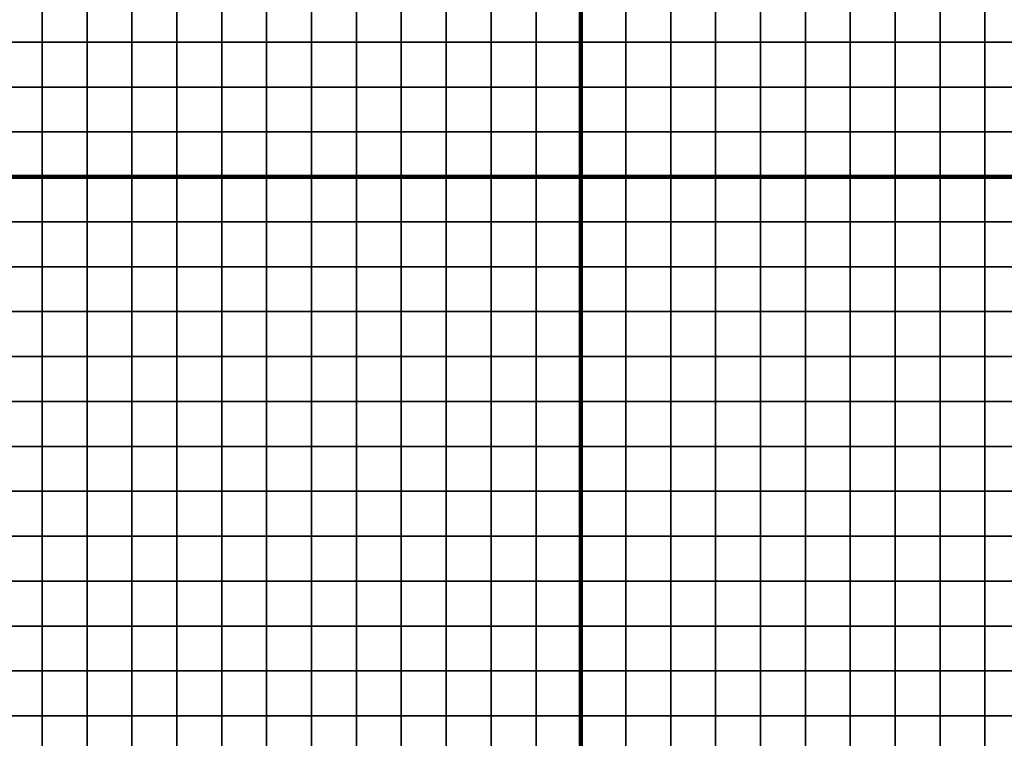
# Model space of a CAD drawing. Units: metres. Extents: x -748954 to -595026, y -271685 to -173562.
# Drawn here: x -725983 to -725763, y -225690 to -225530 of the extents above; entities that cross this region are included whole.
import ezdxf

# ---------------------------------------------------------------- set-up
doc = ezdxf.new("R2010")
doc.units = ezdxf.units.M
doc.header["$MEASUREMENT"] = 0
for name, color, linetype in [('AREAS', 3, 'Continuous'), ('BGR_UNDERLAY', 7, 'Continuous'), ('TILES', 5, 'Continuous')]:
    doc.layers.add(name, color=color, linetype=linetype)
picture_1 = doc.add_image_def('image1.jpg', size_in_pixel=(712, 513))
picture_2 = doc.add_image_def('image2.png', size_in_pixel=(580, 716))

msp = doc.modelspace()

# ---------------------------------------------------------------- linework, layer by layer
at = {"layer": 'AREAS', "const_width": 1}
for points in [[(-726157.64169, -225244.848), (-725857.64169, -225244.848), (-725857.64169, -225564.848), (-726157.64169, -225564.848)], [(-725857.64169, -225244.848), (-725557.64169, -225244.848), (-725557.64169, -225564.848), (-725857.64169, -225564.848)], [(-726157.64169, -225564.848), (-725857.64169, -225564.848), (-725857.64169, -225884.848), (-726157.64169, -225884.848)], [(-725857.64169, -225564.848), (-725557.64169, -225564.848), (-725557.64169, -225884.848), (-725857.64169, -225884.848)]]:
    msp.add_lwpolyline(points, close=True, dxfattribs=at)
at = {"layer": 'TILES', "flags": 128}
for points in [[(-725987.64169, -225534.848), (-725987.64169, -225524.848), (-725977.64169, -225524.848), (-725977.64169, -225534.848)], [(-725977.64169, -225534.848), (-725977.64169, -225524.848), (-725967.64169, -225524.848), (-725967.64169, -225534.848)], [(-725967.64169, -225534.848), (-725967.64169, -225524.848), (-725957.64169, -225524.848), (-725957.64169, -225534.848)], [(-725957.64169, -225534.848), (-725957.64169, -225524.848), (-725947.64169, -225524.848), (-725947.64169, -225534.848)], [(-725947.64169, -225534.848), (-725947.64169, -225524.848), (-725937.64169, -225524.848), (-725937.64169, -225534.848)], [(-725937.64169, -225534.848), (-725937.64169, -225524.848), (-725927.64169, -225524.848), (-725927.64169, -225534.848)], [(-725927.64169, -225534.848), (-725927.64169, -225524.848), (-725917.64169, -225524.848), (-725917.64169, -225534.848)], [(-725917.64169, -225534.848), (-725917.64169, -225524.848), (-725907.64169, -225524.848), (-725907.64169, -225534.848)], [(-725907.64169, -225534.848), (-725907.64169, -225524.848), (-725897.64169, -225524.848), (-725897.64169, -225534.848)], [(-725897.64169, -225534.848), (-725897.64169, -225524.848), (-725887.64169, -225524.848), (-725887.64169, -225534.848)], [(-725887.64169, -225534.848), (-725887.64169, -225524.848), (-725877.64169, -225524.848), (-725877.64169, -225534.848)], [(-725877.64169, -225534.848), (-725877.64169, -225524.848), (-725867.64169, -225524.848), (-725867.64169, -225534.848)], [(-725867.64169, -225534.848), (-725867.64169, -225524.848), (-725857.64169, -225524.848), (-725857.64169, -225534.848)], [(-725857.64169, -225534.848), (-725857.64169, -225524.848), (-725847.64169, -225524.848), (-725847.64169, -225534.848)], [(-725847.64169, -225534.848), (-725847.64169, -225524.848), (-725837.64169, -225524.848), (-725837.64169, -225534.848)], [(-725837.64169, -225534.848), (-725837.64169, -225524.848), (-725827.64169, -225524.848), (-725827.64169, -225534.848)], [(-725827.64169, -225534.848), (-725827.64169, -225524.848), (-725817.64169, -225524.848), (-725817.64169, -225534.848)], [(-725817.64169, -225534.848), (-725817.64169, -225524.848), (-725807.64169, -225524.848), (-725807.64169, -225534.848)], [(-725807.64169, -225534.848), (-725807.64169, -225524.848), (-725797.64169, -225524.848), (-725797.64169, -225534.848)], [(-725797.64169, -225534.848), (-725797.64169, -225524.848), (-725787.64169, -225524.848), (-725787.64169, -225534.848)], [(-725787.64169, -225534.848), (-725787.64169, -225524.848), (-725777.64169, -225524.848), (-725777.64169, -225534.848)], [(-725777.64169, -225534.848), (-725777.64169, -225524.848), (-725767.64169, -225524.848), (-725767.64169, -225534.848)], [(-725767.64169, -225534.848), (-725767.64169, -225524.848), (-725757.64169, -225524.848), (-725757.64169, -225534.848)], [(-725987.64169, -225544.848), (-725987.64169, -225534.848), (-725977.64169, -225534.848), (-725977.64169, -225544.848)], [(-725977.64169, -225544.848), (-725977.64169, -225534.848), (-725967.64169, -225534.848), (-725967.64169, -225544.848)], [(-725967.64169, -225544.848), (-725967.64169, -225534.848), (-725957.64169, -225534.848), (-725957.64169, -225544.848)], [(-725957.64169, -225544.848), (-725957.64169, -225534.848), (-725947.64169, -225534.848), (-725947.64169, -225544.848)], [(-725947.64169, -225544.848), (-725947.64169, -225534.848), (-725937.64169, -225534.848), (-725937.64169, -225544.848)], [(-725937.64169, -225544.848), (-725937.64169, -225534.848), (-725927.64169, -225534.848), (-725927.64169, -225544.848)], [(-725927.64169, -225544.848), (-725927.64169, -225534.848), (-725917.64169, -225534.848), (-725917.64169, -225544.848)], [(-725917.64169, -225544.848), (-725917.64169, -225534.848), (-725907.64169, -225534.848), (-725907.64169, -225544.848)], [(-725907.64169, -225544.848), (-725907.64169, -225534.848), (-725897.64169, -225534.848), (-725897.64169, -225544.848)], [(-725897.64169, -225544.848), (-725897.64169, -225534.848), (-725887.64169, -225534.848), (-725887.64169, -225544.848)], [(-725887.64169, -225544.848), (-725887.64169, -225534.848), (-725877.64169, -225534.848), (-725877.64169, -225544.848)], [(-725877.64169, -225544.848), (-725877.64169, -225534.848), (-725867.64169, -225534.848), (-725867.64169, -225544.848)], [(-725867.64169, -225544.848), (-725867.64169, -225534.848), (-725857.64169, -225534.848), (-725857.64169, -225544.848)], [(-725857.64169, -225544.848), (-725857.64169, -225534.848), (-725847.64169, -225534.848), (-725847.64169, -225544.848)], [(-725847.64169, -225544.848), (-725847.64169, -225534.848), (-725837.64169, -225534.848), (-725837.64169, -225544.848)], [(-725837.64169, -225544.848), (-725837.64169, -225534.848), (-725827.64169, -225534.848), (-725827.64169, -225544.848)], [(-725827.64169, -225544.848), (-725827.64169, -225534.848), (-725817.64169, -225534.848), (-725817.64169, -225544.848)], [(-725817.64169, -225544.848), (-725817.64169, -225534.848), (-725807.64169, -225534.848), (-725807.64169, -225544.848)], [(-725807.64169, -225544.848), (-725807.64169, -225534.848), (-725797.64169, -225534.848), (-725797.64169, -225544.848)], [(-725797.64169, -225544.848), (-725797.64169, -225534.848), (-725787.64169, -225534.848), (-725787.64169, -225544.848)], [(-725787.64169, -225544.848), (-725787.64169, -225534.848), (-725777.64169, -225534.848), (-725777.64169, -225544.848)], [(-725777.64169, -225544.848), (-725777.64169, -225534.848), (-725767.64169, -225534.848), (-725767.64169, -225544.848)], [(-725767.64169, -225544.848), (-725767.64169, -225534.848), (-725757.64169, -225534.848), (-725757.64169, -225544.848)], [(-725987.64169, -225554.848), (-725987.64169, -225544.848), (-725977.64169, -225544.848), (-725977.64169, -225554.848)], [(-725977.64169, -225554.848), (-725977.64169, -225544.848), (-725967.64169, -225544.848), (-725967.64169, -225554.848)], [(-725967.64169, -225554.848), (-725967.64169, -225544.848), (-725957.64169, -225544.848), (-725957.64169, -225554.848)], [(-725957.64169, -225554.848), (-725957.64169, -225544.848), (-725947.64169, -225544.848), (-725947.64169, -225554.848)], [(-725947.64169, -225554.848), (-725947.64169, -225544.848), (-725937.64169, -225544.848), (-725937.64169, -225554.848)], [(-725937.64169, -225554.848), (-725937.64169, -225544.848), (-725927.64169, -225544.848), (-725927.64169, -225554.848)], [(-725927.64169, -225554.848), (-725927.64169, -225544.848), (-725917.64169, -225544.848), (-725917.64169, -225554.848)], [(-725917.64169, -225554.848), (-725917.64169, -225544.848), (-725907.64169, -225544.848), (-725907.64169, -225554.848)], [(-725907.64169, -225554.848), (-725907.64169, -225544.848), (-725897.64169, -225544.848), (-725897.64169, -225554.848)], [(-725897.64169, -225554.848), (-725897.64169, -225544.848), (-725887.64169, -225544.848), (-725887.64169, -225554.848)], [(-725887.64169, -225554.848), (-725887.64169, -225544.848), (-725877.64169, -225544.848), (-725877.64169, -225554.848)], [(-725877.64169, -225554.848), (-725877.64169, -225544.848), (-725867.64169, -225544.848), (-725867.64169, -225554.848)], [(-725867.64169, -225554.848), (-725867.64169, -225544.848), (-725857.64169, -225544.848), (-725857.64169, -225554.848)], [(-725857.64169, -225554.848), (-725857.64169, -225544.848), (-725847.64169, -225544.848), (-725847.64169, -225554.848)], [(-725847.64169, -225554.848), (-725847.64169, -225544.848), (-725837.64169, -225544.848), (-725837.64169, -225554.848)], [(-725837.64169, -225554.848), (-725837.64169, -225544.848), (-725827.64169, -225544.848), (-725827.64169, -225554.848)], [(-725827.64169, -225554.848), (-725827.64169, -225544.848), (-725817.64169, -225544.848), (-725817.64169, -225554.848)], [(-725817.64169, -225554.848), (-725817.64169, -225544.848), (-725807.64169, -225544.848), (-725807.64169, -225554.848)], [(-725807.64169, -225554.848), (-725807.64169, -225544.848), (-725797.64169, -225544.848), (-725797.64169, -225554.848)], [(-725797.64169, -225554.848), (-725797.64169, -225544.848), (-725787.64169, -225544.848), (-725787.64169, -225554.848)], [(-725787.64169, -225554.848), (-725787.64169, -225544.848), (-725777.64169, -225544.848), (-725777.64169, -225554.848)], [(-725777.64169, -225554.848), (-725777.64169, -225544.848), (-725767.64169, -225544.848), (-725767.64169, -225554.848)], [(-725767.64169, -225554.848), (-725767.64169, -225544.848), (-725757.64169, -225544.848), (-725757.64169, -225554.848)], [(-725987.64169, -225564.848), (-725987.64169, -225554.848), (-725977.64169, -225554.848), (-725977.64169, -225564.848)], [(-725977.64169, -225564.848), (-725977.64169, -225554.848), (-725967.64169, -225554.848), (-725967.64169, -225564.848)], [(-725967.64169, -225564.848), (-725967.64169, -225554.848), (-725957.64169, -225554.848), (-725957.64169, -225564.848)], [(-725957.64169, -225564.848), (-725957.64169, -225554.848), (-725947.64169, -225554.848), (-725947.64169, -225564.848)], [(-725947.64169, -225564.848), (-725947.64169, -225554.848), (-725937.64169, -225554.848), (-725937.64169, -225564.848)], [(-725937.64169, -225564.848), (-725937.64169, -225554.848), (-725927.64169, -225554.848), (-725927.64169, -225564.848)], [(-725927.64169, -225564.848), (-725927.64169, -225554.848), (-725917.64169, -225554.848), (-725917.64169, -225564.848)], [(-725917.64169, -225564.848), (-725917.64169, -225554.848), (-725907.64169, -225554.848), (-725907.64169, -225564.848)], [(-725907.64169, -225564.848), (-725907.64169, -225554.848), (-725897.64169, -225554.848), (-725897.64169, -225564.848)], [(-725897.64169, -225564.848), (-725897.64169, -225554.848), (-725887.64169, -225554.848), (-725887.64169, -225564.848)], [(-725887.64169, -225564.848), (-725887.64169, -225554.848), (-725877.64169, -225554.848), (-725877.64169, -225564.848)], [(-725877.64169, -225564.848), (-725877.64169, -225554.848), (-725867.64169, -225554.848), (-725867.64169, -225564.848)], [(-725867.64169, -225564.848), (-725867.64169, -225554.848), (-725857.64169, -225554.848), (-725857.64169, -225564.848)], [(-725857.64169, -225564.848), (-725857.64169, -225554.848), (-725847.64169, -225554.848), (-725847.64169, -225564.848)], [(-725847.64169, -225564.848), (-725847.64169, -225554.848), (-725837.64169, -225554.848), (-725837.64169, -225564.848)], [(-725837.64169, -225564.848), (-725837.64169, -225554.848), (-725827.64169, -225554.848), (-725827.64169, -225564.848)], [(-725827.64169, -225564.848), (-725827.64169, -225554.848), (-725817.64169, -225554.848), (-725817.64169, -225564.848)], [(-725817.64169, -225564.848), (-725817.64169, -225554.848), (-725807.64169, -225554.848), (-725807.64169, -225564.848)], [(-725807.64169, -225564.848), (-725807.64169, -225554.848), (-725797.64169, -225554.848), (-725797.64169, -225564.848)], [(-725797.64169, -225564.848), (-725797.64169, -225554.848), (-725787.64169, -225554.848), (-725787.64169, -225564.848)], [(-725787.64169, -225564.848), (-725787.64169, -225554.848), (-725777.64169, -225554.848), (-725777.64169, -225564.848)], [(-725777.64169, -225564.848), (-725777.64169, -225554.848), (-725767.64169, -225554.848), (-725767.64169, -225564.848)], [(-725767.64169, -225564.848), (-725767.64169, -225554.848), (-725757.64169, -225554.848), (-725757.64169, -225564.848)], [(-725987.64169, -225574.848), (-725987.64169, -225564.848), (-725977.64169, -225564.848), (-725977.64169, -225574.848)], [(-725977.64169, -225574.848), (-725977.64169, -225564.848), (-725967.64169, -225564.848), (-725967.64169, -225574.848)], [(-725967.64169, -225574.848), (-725967.64169, -225564.848), (-725957.64169, -225564.848), (-725957.64169, -225574.848)], [(-725957.64169, -225574.848), (-725957.64169, -225564.848), (-725947.64169, -225564.848), (-725947.64169, -225574.848)], [(-725947.64169, -225574.848), (-725947.64169, -225564.848), (-725937.64169, -225564.848), (-725937.64169, -225574.848)], [(-725937.64169, -225574.848), (-725937.64169, -225564.848), (-725927.64169, -225564.848), (-725927.64169, -225574.848)], [(-725927.64169, -225574.848), (-725927.64169, -225564.848), (-725917.64169, -225564.848), (-725917.64169, -225574.848)], [(-725917.64169, -225574.848), (-725917.64169, -225564.848), (-725907.64169, -225564.848), (-725907.64169, -225574.848)], [(-725907.64169, -225574.848), (-725907.64169, -225564.848), (-725897.64169, -225564.848), (-725897.64169, -225574.848)], [(-725897.64169, -225574.848), (-725897.64169, -225564.848), (-725887.64169, -225564.848), (-725887.64169, -225574.848)], [(-725887.64169, -225574.848), (-725887.64169, -225564.848), (-725877.64169, -225564.848), (-725877.64169, -225574.848)], [(-725877.64169, -225574.848), (-725877.64169, -225564.848), (-725867.64169, -225564.848), (-725867.64169, -225574.848)], [(-725867.64169, -225574.848), (-725867.64169, -225564.848), (-725857.64169, -225564.848), (-725857.64169, -225574.848)], [(-725857.64169, -225574.848), (-725857.64169, -225564.848), (-725847.64169, -225564.848), (-725847.64169, -225574.848)], [(-725847.64169, -225574.848), (-725847.64169, -225564.848), (-725837.64169, -225564.848), (-725837.64169, -225574.848)], [(-725837.64169, -225574.848), (-725837.64169, -225564.848), (-725827.64169, -225564.848), (-725827.64169, -225574.848)], [(-725827.64169, -225574.848), (-725827.64169, -225564.848), (-725817.64169, -225564.848), (-725817.64169, -225574.848)], [(-725817.64169, -225574.848), (-725817.64169, -225564.848), (-725807.64169, -225564.848), (-725807.64169, -225574.848)], [(-725807.64169, -225574.848), (-725807.64169, -225564.848), (-725797.64169, -225564.848), (-725797.64169, -225574.848)], [(-725797.64169, -225574.848), (-725797.64169, -225564.848), (-725787.64169, -225564.848), (-725787.64169, -225574.848)], [(-725787.64169, -225574.848), (-725787.64169, -225564.848), (-725777.64169, -225564.848), (-725777.64169, -225574.848)], [(-725777.64169, -225574.848), (-725777.64169, -225564.848), (-725767.64169, -225564.848), (-725767.64169, -225574.848)], [(-725767.64169, -225574.848), (-725767.64169, -225564.848), (-725757.64169, -225564.848), (-725757.64169, -225574.848)], [(-725987.64169, -225584.848), (-725987.64169, -225574.848), (-725977.64169, -225574.848), (-725977.64169, -225584.848)], [(-725977.64169, -225584.848), (-725977.64169, -225574.848), (-725967.64169, -225574.848), (-725967.64169, -225584.848)], [(-725967.64169, -225584.848), (-725967.64169, -225574.848), (-725957.64169, -225574.848), (-725957.64169, -225584.848)], [(-725957.64169, -225584.848), (-725957.64169, -225574.848), (-725947.64169, -225574.848), (-725947.64169, -225584.848)], [(-725947.64169, -225584.848), (-725947.64169, -225574.848), (-725937.64169, -225574.848), (-725937.64169, -225584.848)], [(-725937.64169, -225584.848), (-725937.64169, -225574.848), (-725927.64169, -225574.848), (-725927.64169, -225584.848)], [(-725927.64169, -225584.848), (-725927.64169, -225574.848), (-725917.64169, -225574.848), (-725917.64169, -225584.848)], [(-725917.64169, -225584.848), (-725917.64169, -225574.848), (-725907.64169, -225574.848), (-725907.64169, -225584.848)], [(-725907.64169, -225584.848), (-725907.64169, -225574.848), (-725897.64169, -225574.848), (-725897.64169, -225584.848)], [(-725897.64169, -225584.848), (-725897.64169, -225574.848), (-725887.64169, -225574.848), (-725887.64169, -225584.848)], [(-725887.64169, -225584.848), (-725887.64169, -225574.848), (-725877.64169, -225574.848), (-725877.64169, -225584.848)], [(-725877.64169, -225584.848), (-725877.64169, -225574.848), (-725867.64169, -225574.848), (-725867.64169, -225584.848)], [(-725867.64169, -225584.848), (-725867.64169, -225574.848), (-725857.64169, -225574.848), (-725857.64169, -225584.848)], [(-725857.64169, -225584.848), (-725857.64169, -225574.848), (-725847.64169, -225574.848), (-725847.64169, -225584.848)], [(-725847.64169, -225584.848), (-725847.64169, -225574.848), (-725837.64169, -225574.848), (-725837.64169, -225584.848)], [(-725837.64169, -225584.848), (-725837.64169, -225574.848), (-725827.64169, -225574.848), (-725827.64169, -225584.848)], [(-725827.64169, -225584.848), (-725827.64169, -225574.848), (-725817.64169, -225574.848), (-725817.64169, -225584.848)], [(-725817.64169, -225584.848), (-725817.64169, -225574.848), (-725807.64169, -225574.848), (-725807.64169, -225584.848)], [(-725807.64169, -225584.848), (-725807.64169, -225574.848), (-725797.64169, -225574.848), (-725797.64169, -225584.848)], [(-725797.64169, -225584.848), (-725797.64169, -225574.848), (-725787.64169, -225574.848), (-725787.64169, -225584.848)], [(-725787.64169, -225584.848), (-725787.64169, -225574.848), (-725777.64169, -225574.848), (-725777.64169, -225584.848)], [(-725777.64169, -225584.848), (-725777.64169, -225574.848), (-725767.64169, -225574.848), (-725767.64169, -225584.848)], [(-725767.64169, -225584.848), (-725767.64169, -225574.848), (-725757.64169, -225574.848), (-725757.64169, -225584.848)], [(-725987.64169, -225594.848), (-725987.64169, -225584.848), (-725977.64169, -225584.848), (-725977.64169, -225594.848)], [(-725977.64169, -225594.848), (-725977.64169, -225584.848), (-725967.64169, -225584.848), (-725967.64169, -225594.848)], [(-725967.64169, -225594.848), (-725967.64169, -225584.848), (-725957.64169, -225584.848), (-725957.64169, -225594.848)], [(-725957.64169, -225594.848), (-725957.64169, -225584.848), (-725947.64169, -225584.848), (-725947.64169, -225594.848)], [(-725947.64169, -225594.848), (-725947.64169, -225584.848), (-725937.64169, -225584.848), (-725937.64169, -225594.848)], [(-725937.64169, -225594.848), (-725937.64169, -225584.848), (-725927.64169, -225584.848), (-725927.64169, -225594.848)], [(-725927.64169, -225594.848), (-725927.64169, -225584.848), (-725917.64169, -225584.848), (-725917.64169, -225594.848)], [(-725917.64169, -225594.848), (-725917.64169, -225584.848), (-725907.64169, -225584.848), (-725907.64169, -225594.848)], [(-725907.64169, -225594.848), (-725907.64169, -225584.848), (-725897.64169, -225584.848), (-725897.64169, -225594.848)], [(-725897.64169, -225594.848), (-725897.64169, -225584.848), (-725887.64169, -225584.848), (-725887.64169, -225594.848)], [(-725887.64169, -225594.848), (-725887.64169, -225584.848), (-725877.64169, -225584.848), (-725877.64169, -225594.848)], [(-725877.64169, -225594.848), (-725877.64169, -225584.848), (-725867.64169, -225584.848), (-725867.64169, -225594.848)], [(-725867.64169, -225594.848), (-725867.64169, -225584.848), (-725857.64169, -225584.848), (-725857.64169, -225594.848)], [(-725857.64169, -225594.848), (-725857.64169, -225584.848), (-725847.64169, -225584.848), (-725847.64169, -225594.848)], [(-725847.64169, -225594.848), (-725847.64169, -225584.848), (-725837.64169, -225584.848), (-725837.64169, -225594.848)], [(-725837.64169, -225594.848), (-725837.64169, -225584.848), (-725827.64169, -225584.848), (-725827.64169, -225594.848)], [(-725827.64169, -225594.848), (-725827.64169, -225584.848), (-725817.64169, -225584.848), (-725817.64169, -225594.848)], [(-725817.64169, -225594.848), (-725817.64169, -225584.848), (-725807.64169, -225584.848), (-725807.64169, -225594.848)], [(-725807.64169, -225594.848), (-725807.64169, -225584.848), (-725797.64169, -225584.848), (-725797.64169, -225594.848)], [(-725797.64169, -225594.848), (-725797.64169, -225584.848), (-725787.64169, -225584.848), (-725787.64169, -225594.848)], [(-725787.64169, -225594.848), (-725787.64169, -225584.848), (-725777.64169, -225584.848), (-725777.64169, -225594.848)], [(-725777.64169, -225594.848), (-725777.64169, -225584.848), (-725767.64169, -225584.848), (-725767.64169, -225594.848)], [(-725767.64169, -225594.848), (-725767.64169, -225584.848), (-725757.64169, -225584.848), (-725757.64169, -225594.848)], [(-725987.64169, -225604.848), (-725987.64169, -225594.848), (-725977.64169, -225594.848), (-725977.64169, -225604.848)], [(-725977.64169, -225604.848), (-725977.64169, -225594.848), (-725967.64169, -225594.848), (-725967.64169, -225604.848)], [(-725967.64169, -225604.848), (-725967.64169, -225594.848), (-725957.64169, -225594.848), (-725957.64169, -225604.848)], [(-725957.64169, -225604.848), (-725957.64169, -225594.848), (-725947.64169, -225594.848), (-725947.64169, -225604.848)], [(-725947.64169, -225604.848), (-725947.64169, -225594.848), (-725937.64169, -225594.848), (-725937.64169, -225604.848)], [(-725937.64169, -225604.848), (-725937.64169, -225594.848), (-725927.64169, -225594.848), (-725927.64169, -225604.848)], [(-725927.64169, -225604.848), (-725927.64169, -225594.848), (-725917.64169, -225594.848), (-725917.64169, -225604.848)], [(-725917.64169, -225604.848), (-725917.64169, -225594.848), (-725907.64169, -225594.848), (-725907.64169, -225604.848)], [(-725907.64169, -225604.848), (-725907.64169, -225594.848), (-725897.64169, -225594.848), (-725897.64169, -225604.848)], [(-725897.64169, -225604.848), (-725897.64169, -225594.848), (-725887.64169, -225594.848), (-725887.64169, -225604.848)], [(-725887.64169, -225604.848), (-725887.64169, -225594.848), (-725877.64169, -225594.848), (-725877.64169, -225604.848)], [(-725877.64169, -225604.848), (-725877.64169, -225594.848), (-725867.64169, -225594.848), (-725867.64169, -225604.848)], [(-725867.64169, -225604.848), (-725867.64169, -225594.848), (-725857.64169, -225594.848), (-725857.64169, -225604.848)], [(-725857.64169, -225604.848), (-725857.64169, -225594.848), (-725847.64169, -225594.848), (-725847.64169, -225604.848)], [(-725847.64169, -225604.848), (-725847.64169, -225594.848), (-725837.64169, -225594.848), (-725837.64169, -225604.848)], [(-725837.64169, -225604.848), (-725837.64169, -225594.848), (-725827.64169, -225594.848), (-725827.64169, -225604.848)], [(-725827.64169, -225604.848), (-725827.64169, -225594.848), (-725817.64169, -225594.848), (-725817.64169, -225604.848)], [(-725817.64169, -225604.848), (-725817.64169, -225594.848), (-725807.64169, -225594.848), (-725807.64169, -225604.848)], [(-725807.64169, -225604.848), (-725807.64169, -225594.848), (-725797.64169, -225594.848), (-725797.64169, -225604.848)], [(-725797.64169, -225604.848), (-725797.64169, -225594.848), (-725787.64169, -225594.848), (-725787.64169, -225604.848)], [(-725787.64169, -225604.848), (-725787.64169, -225594.848), (-725777.64169, -225594.848), (-725777.64169, -225604.848)], [(-725777.64169, -225604.848), (-725777.64169, -225594.848), (-725767.64169, -225594.848), (-725767.64169, -225604.848)], [(-725767.64169, -225604.848), (-725767.64169, -225594.848), (-725757.64169, -225594.848), (-725757.64169, -225604.848)], [(-725987.64169, -225614.848), (-725987.64169, -225604.848), (-725977.64169, -225604.848), (-725977.64169, -225614.848)], [(-725977.64169, -225614.848), (-725977.64169, -225604.848), (-725967.64169, -225604.848), (-725967.64169, -225614.848)], [(-725967.64169, -225614.848), (-725967.64169, -225604.848), (-725957.64169, -225604.848), (-725957.64169, -225614.848)], [(-725957.64169, -225614.848), (-725957.64169, -225604.848), (-725947.64169, -225604.848), (-725947.64169, -225614.848)], [(-725947.64169, -225614.848), (-725947.64169, -225604.848), (-725937.64169, -225604.848), (-725937.64169, -225614.848)], [(-725937.64169, -225614.848), (-725937.64169, -225604.848), (-725927.64169, -225604.848), (-725927.64169, -225614.848)], [(-725927.64169, -225614.848), (-725927.64169, -225604.848), (-725917.64169, -225604.848), (-725917.64169, -225614.848)], [(-725917.64169, -225614.848), (-725917.64169, -225604.848), (-725907.64169, -225604.848), (-725907.64169, -225614.848)], [(-725907.64169, -225614.848), (-725907.64169, -225604.848), (-725897.64169, -225604.848), (-725897.64169, -225614.848)], [(-725897.64169, -225614.848), (-725897.64169, -225604.848), (-725887.64169, -225604.848), (-725887.64169, -225614.848)], [(-725887.64169, -225614.848), (-725887.64169, -225604.848), (-725877.64169, -225604.848), (-725877.64169, -225614.848)], [(-725877.64169, -225614.848), (-725877.64169, -225604.848), (-725867.64169, -225604.848), (-725867.64169, -225614.848)], [(-725867.64169, -225614.848), (-725867.64169, -225604.848), (-725857.64169, -225604.848), (-725857.64169, -225614.848)], [(-725857.64169, -225614.848), (-725857.64169, -225604.848), (-725847.64169, -225604.848), (-725847.64169, -225614.848)], [(-725847.64169, -225614.848), (-725847.64169, -225604.848), (-725837.64169, -225604.848), (-725837.64169, -225614.848)], [(-725837.64169, -225614.848), (-725837.64169, -225604.848), (-725827.64169, -225604.848), (-725827.64169, -225614.848)], [(-725827.64169, -225614.848), (-725827.64169, -225604.848), (-725817.64169, -225604.848), (-725817.64169, -225614.848)], [(-725817.64169, -225614.848), (-725817.64169, -225604.848), (-725807.64169, -225604.848), (-725807.64169, -225614.848)], [(-725807.64169, -225614.848), (-725807.64169, -225604.848), (-725797.64169, -225604.848), (-725797.64169, -225614.848)], [(-725797.64169, -225614.848), (-725797.64169, -225604.848), (-725787.64169, -225604.848), (-725787.64169, -225614.848)], [(-725787.64169, -225614.848), (-725787.64169, -225604.848), (-725777.64169, -225604.848), (-725777.64169, -225614.848)], [(-725777.64169, -225614.848), (-725777.64169, -225604.848), (-725767.64169, -225604.848), (-725767.64169, -225614.848)], [(-725767.64169, -225614.848), (-725767.64169, -225604.848), (-725757.64169, -225604.848), (-725757.64169, -225614.848)], [(-725987.64169, -225624.848), (-725987.64169, -225614.848), (-725977.64169, -225614.848), (-725977.64169, -225624.848)], [(-725977.64169, -225624.848), (-725977.64169, -225614.848), (-725967.64169, -225614.848), (-725967.64169, -225624.848)], [(-725967.64169, -225624.848), (-725967.64169, -225614.848), (-725957.64169, -225614.848), (-725957.64169, -225624.848)], [(-725957.64169, -225624.848), (-725957.64169, -225614.848), (-725947.64169, -225614.848), (-725947.64169, -225624.848)], [(-725947.64169, -225624.848), (-725947.64169, -225614.848), (-725937.64169, -225614.848), (-725937.64169, -225624.848)], [(-725937.64169, -225624.848), (-725937.64169, -225614.848), (-725927.64169, -225614.848), (-725927.64169, -225624.848)], [(-725927.64169, -225624.848), (-725927.64169, -225614.848), (-725917.64169, -225614.848), (-725917.64169, -225624.848)], [(-725917.64169, -225624.848), (-725917.64169, -225614.848), (-725907.64169, -225614.848), (-725907.64169, -225624.848)], [(-725907.64169, -225624.848), (-725907.64169, -225614.848), (-725897.64169, -225614.848), (-725897.64169, -225624.848)], [(-725897.64169, -225624.848), (-725897.64169, -225614.848), (-725887.64169, -225614.848), (-725887.64169, -225624.848)], [(-725887.64169, -225624.848), (-725887.64169, -225614.848), (-725877.64169, -225614.848), (-725877.64169, -225624.848)], [(-725877.64169, -225624.848), (-725877.64169, -225614.848), (-725867.64169, -225614.848), (-725867.64169, -225624.848)], [(-725867.64169, -225624.848), (-725867.64169, -225614.848), (-725857.64169, -225614.848), (-725857.64169, -225624.848)], [(-725857.64169, -225624.848), (-725857.64169, -225614.848), (-725847.64169, -225614.848), (-725847.64169, -225624.848)], [(-725847.64169, -225624.848), (-725847.64169, -225614.848), (-725837.64169, -225614.848), (-725837.64169, -225624.848)], [(-725837.64169, -225624.848), (-725837.64169, -225614.848), (-725827.64169, -225614.848), (-725827.64169, -225624.848)], [(-725827.64169, -225624.848), (-725827.64169, -225614.848), (-725817.64169, -225614.848), (-725817.64169, -225624.848)], [(-725817.64169, -225624.848), (-725817.64169, -225614.848), (-725807.64169, -225614.848), (-725807.64169, -225624.848)], [(-725807.64169, -225624.848), (-725807.64169, -225614.848), (-725797.64169, -225614.848), (-725797.64169, -225624.848)], [(-725797.64169, -225624.848), (-725797.64169, -225614.848), (-725787.64169, -225614.848), (-725787.64169, -225624.848)], [(-725787.64169, -225624.848), (-725787.64169, -225614.848), (-725777.64169, -225614.848), (-725777.64169, -225624.848)], [(-725777.64169, -225624.848), (-725777.64169, -225614.848), (-725767.64169, -225614.848), (-725767.64169, -225624.848)], [(-725767.64169, -225624.848), (-725767.64169, -225614.848), (-725757.64169, -225614.848), (-725757.64169, -225624.848)], [(-725987.64169, -225634.848), (-725987.64169, -225624.848), (-725977.64169, -225624.848), (-725977.64169, -225634.848)], [(-725977.64169, -225634.848), (-725977.64169, -225624.848), (-725967.64169, -225624.848), (-725967.64169, -225634.848)], [(-725967.64169, -225634.848), (-725967.64169, -225624.848), (-725957.64169, -225624.848), (-725957.64169, -225634.848)], [(-725957.64169, -225634.848), (-725957.64169, -225624.848), (-725947.64169, -225624.848), (-725947.64169, -225634.848)], [(-725947.64169, -225634.848), (-725947.64169, -225624.848), (-725937.64169, -225624.848), (-725937.64169, -225634.848)], [(-725937.64169, -225634.848), (-725937.64169, -225624.848), (-725927.64169, -225624.848), (-725927.64169, -225634.848)], [(-725927.64169, -225634.848), (-725927.64169, -225624.848), (-725917.64169, -225624.848), (-725917.64169, -225634.848)], [(-725917.64169, -225634.848), (-725917.64169, -225624.848), (-725907.64169, -225624.848), (-725907.64169, -225634.848)], [(-725907.64169, -225634.848), (-725907.64169, -225624.848), (-725897.64169, -225624.848), (-725897.64169, -225634.848)], [(-725897.64169, -225634.848), (-725897.64169, -225624.848), (-725887.64169, -225624.848), (-725887.64169, -225634.848)], [(-725887.64169, -225634.848), (-725887.64169, -225624.848), (-725877.64169, -225624.848), (-725877.64169, -225634.848)], [(-725877.64169, -225634.848), (-725877.64169, -225624.848), (-725867.64169, -225624.848), (-725867.64169, -225634.848)], [(-725867.64169, -225634.848), (-725867.64169, -225624.848), (-725857.64169, -225624.848), (-725857.64169, -225634.848)], [(-725857.64169, -225634.848), (-725857.64169, -225624.848), (-725847.64169, -225624.848), (-725847.64169, -225634.848)], [(-725847.64169, -225634.848), (-725847.64169, -225624.848), (-725837.64169, -225624.848), (-725837.64169, -225634.848)], [(-725837.64169, -225634.848), (-725837.64169, -225624.848), (-725827.64169, -225624.848), (-725827.64169, -225634.848)], [(-725827.64169, -225634.848), (-725827.64169, -225624.848), (-725817.64169, -225624.848), (-725817.64169, -225634.848)], [(-725817.64169, -225634.848), (-725817.64169, -225624.848), (-725807.64169, -225624.848), (-725807.64169, -225634.848)], [(-725807.64169, -225634.848), (-725807.64169, -225624.848), (-725797.64169, -225624.848), (-725797.64169, -225634.848)], [(-725797.64169, -225634.848), (-725797.64169, -225624.848), (-725787.64169, -225624.848), (-725787.64169, -225634.848)], [(-725787.64169, -225634.848), (-725787.64169, -225624.848), (-725777.64169, -225624.848), (-725777.64169, -225634.848)], [(-725777.64169, -225634.848), (-725777.64169, -225624.848), (-725767.64169, -225624.848), (-725767.64169, -225634.848)], [(-725767.64169, -225634.848), (-725767.64169, -225624.848), (-725757.64169, -225624.848), (-725757.64169, -225634.848)], [(-725987.64169, -225644.848), (-725987.64169, -225634.848), (-725977.64169, -225634.848), (-725977.64169, -225644.848)], [(-725977.64169, -225644.848), (-725977.64169, -225634.848), (-725967.64169, -225634.848), (-725967.64169, -225644.848)], [(-725967.64169, -225644.848), (-725967.64169, -225634.848), (-725957.64169, -225634.848), (-725957.64169, -225644.848)], [(-725957.64169, -225644.848), (-725957.64169, -225634.848), (-725947.64169, -225634.848), (-725947.64169, -225644.848)], [(-725947.64169, -225644.848), (-725947.64169, -225634.848), (-725937.64169, -225634.848), (-725937.64169, -225644.848)], [(-725937.64169, -225644.848), (-725937.64169, -225634.848), (-725927.64169, -225634.848), (-725927.64169, -225644.848)], [(-725927.64169, -225644.848), (-725927.64169, -225634.848), (-725917.64169, -225634.848), (-725917.64169, -225644.848)], [(-725917.64169, -225644.848), (-725917.64169, -225634.848), (-725907.64169, -225634.848), (-725907.64169, -225644.848)], [(-725907.64169, -225644.848), (-725907.64169, -225634.848), (-725897.64169, -225634.848), (-725897.64169, -225644.848)], [(-725897.64169, -225644.848), (-725897.64169, -225634.848), (-725887.64169, -225634.848), (-725887.64169, -225644.848)], [(-725887.64169, -225644.848), (-725887.64169, -225634.848), (-725877.64169, -225634.848), (-725877.64169, -225644.848)], [(-725877.64169, -225644.848), (-725877.64169, -225634.848), (-725867.64169, -225634.848), (-725867.64169, -225644.848)], [(-725867.64169, -225644.848), (-725867.64169, -225634.848), (-725857.64169, -225634.848), (-725857.64169, -225644.848)], [(-725857.64169, -225644.848), (-725857.64169, -225634.848), (-725847.64169, -225634.848), (-725847.64169, -225644.848)], [(-725847.64169, -225644.848), (-725847.64169, -225634.848), (-725837.64169, -225634.848), (-725837.64169, -225644.848)], [(-725837.64169, -225644.848), (-725837.64169, -225634.848), (-725827.64169, -225634.848), (-725827.64169, -225644.848)], [(-725827.64169, -225644.848), (-725827.64169, -225634.848), (-725817.64169, -225634.848), (-725817.64169, -225644.848)], [(-725817.64169, -225644.848), (-725817.64169, -225634.848), (-725807.64169, -225634.848), (-725807.64169, -225644.848)], [(-725807.64169, -225644.848), (-725807.64169, -225634.848), (-725797.64169, -225634.848), (-725797.64169, -225644.848)], [(-725797.64169, -225644.848), (-725797.64169, -225634.848), (-725787.64169, -225634.848), (-725787.64169, -225644.848)], [(-725787.64169, -225644.848), (-725787.64169, -225634.848), (-725777.64169, -225634.848), (-725777.64169, -225644.848)], [(-725777.64169, -225644.848), (-725777.64169, -225634.848), (-725767.64169, -225634.848), (-725767.64169, -225644.848)], [(-725767.64169, -225644.848), (-725767.64169, -225634.848), (-725757.64169, -225634.848), (-725757.64169, -225644.848)], [(-725987.64169, -225654.848), (-725987.64169, -225644.848), (-725977.64169, -225644.848), (-725977.64169, -225654.848)], [(-725977.64169, -225654.848), (-725977.64169, -225644.848), (-725967.64169, -225644.848), (-725967.64169, -225654.848)], [(-725967.64169, -225654.848), (-725967.64169, -225644.848), (-725957.64169, -225644.848), (-725957.64169, -225654.848)], [(-725957.64169, -225654.848), (-725957.64169, -225644.848), (-725947.64169, -225644.848), (-725947.64169, -225654.848)], [(-725947.64169, -225654.848), (-725947.64169, -225644.848), (-725937.64169, -225644.848), (-725937.64169, -225654.848)], [(-725937.64169, -225654.848), (-725937.64169, -225644.848), (-725927.64169, -225644.848), (-725927.64169, -225654.848)], [(-725927.64169, -225654.848), (-725927.64169, -225644.848), (-725917.64169, -225644.848), (-725917.64169, -225654.848)], [(-725917.64169, -225654.848), (-725917.64169, -225644.848), (-725907.64169, -225644.848), (-725907.64169, -225654.848)], [(-725907.64169, -225654.848), (-725907.64169, -225644.848), (-725897.64169, -225644.848), (-725897.64169, -225654.848)], [(-725897.64169, -225654.848), (-725897.64169, -225644.848), (-725887.64169, -225644.848), (-725887.64169, -225654.848)], [(-725887.64169, -225654.848), (-725887.64169, -225644.848), (-725877.64169, -225644.848), (-725877.64169, -225654.848)], [(-725877.64169, -225654.848), (-725877.64169, -225644.848), (-725867.64169, -225644.848), (-725867.64169, -225654.848)], [(-725867.64169, -225654.848), (-725867.64169, -225644.848), (-725857.64169, -225644.848), (-725857.64169, -225654.848)], [(-725857.64169, -225654.848), (-725857.64169, -225644.848), (-725847.64169, -225644.848), (-725847.64169, -225654.848)], [(-725847.64169, -225654.848), (-725847.64169, -225644.848), (-725837.64169, -225644.848), (-725837.64169, -225654.848)], [(-725837.64169, -225654.848), (-725837.64169, -225644.848), (-725827.64169, -225644.848), (-725827.64169, -225654.848)], [(-725827.64169, -225654.848), (-725827.64169, -225644.848), (-725817.64169, -225644.848), (-725817.64169, -225654.848)], [(-725817.64169, -225654.848), (-725817.64169, -225644.848), (-725807.64169, -225644.848), (-725807.64169, -225654.848)], [(-725807.64169, -225654.848), (-725807.64169, -225644.848), (-725797.64169, -225644.848), (-725797.64169, -225654.848)], [(-725797.64169, -225654.848), (-725797.64169, -225644.848), (-725787.64169, -225644.848), (-725787.64169, -225654.848)], [(-725787.64169, -225654.848), (-725787.64169, -225644.848), (-725777.64169, -225644.848), (-725777.64169, -225654.848)], [(-725777.64169, -225654.848), (-725777.64169, -225644.848), (-725767.64169, -225644.848), (-725767.64169, -225654.848)], [(-725767.64169, -225654.848), (-725767.64169, -225644.848), (-725757.64169, -225644.848), (-725757.64169, -225654.848)], [(-725987.64169, -225664.848), (-725987.64169, -225654.848), (-725977.64169, -225654.848), (-725977.64169, -225664.848)], [(-725977.64169, -225664.848), (-725977.64169, -225654.848), (-725967.64169, -225654.848), (-725967.64169, -225664.848)], [(-725967.64169, -225664.848), (-725967.64169, -225654.848), (-725957.64169, -225654.848), (-725957.64169, -225664.848)], [(-725957.64169, -225664.848), (-725957.64169, -225654.848), (-725947.64169, -225654.848), (-725947.64169, -225664.848)], [(-725947.64169, -225664.848), (-725947.64169, -225654.848), (-725937.64169, -225654.848), (-725937.64169, -225664.848)], [(-725937.64169, -225664.848), (-725937.64169, -225654.848), (-725927.64169, -225654.848), (-725927.64169, -225664.848)], [(-725927.64169, -225664.848), (-725927.64169, -225654.848), (-725917.64169, -225654.848), (-725917.64169, -225664.848)], [(-725917.64169, -225664.848), (-725917.64169, -225654.848), (-725907.64169, -225654.848), (-725907.64169, -225664.848)], [(-725907.64169, -225664.848), (-725907.64169, -225654.848), (-725897.64169, -225654.848), (-725897.64169, -225664.848)], [(-725897.64169, -225664.848), (-725897.64169, -225654.848), (-725887.64169, -225654.848), (-725887.64169, -225664.848)], [(-725887.64169, -225664.848), (-725887.64169, -225654.848), (-725877.64169, -225654.848), (-725877.64169, -225664.848)], [(-725877.64169, -225664.848), (-725877.64169, -225654.848), (-725867.64169, -225654.848), (-725867.64169, -225664.848)], [(-725867.64169, -225664.848), (-725867.64169, -225654.848), (-725857.64169, -225654.848), (-725857.64169, -225664.848)], [(-725857.64169, -225664.848), (-725857.64169, -225654.848), (-725847.64169, -225654.848), (-725847.64169, -225664.848)], [(-725847.64169, -225664.848), (-725847.64169, -225654.848), (-725837.64169, -225654.848), (-725837.64169, -225664.848)], [(-725837.64169, -225664.848), (-725837.64169, -225654.848), (-725827.64169, -225654.848), (-725827.64169, -225664.848)], [(-725827.64169, -225664.848), (-725827.64169, -225654.848), (-725817.64169, -225654.848), (-725817.64169, -225664.848)], [(-725817.64169, -225664.848), (-725817.64169, -225654.848), (-725807.64169, -225654.848), (-725807.64169, -225664.848)], [(-725807.64169, -225664.848), (-725807.64169, -225654.848), (-725797.64169, -225654.848), (-725797.64169, -225664.848)], [(-725797.64169, -225664.848), (-725797.64169, -225654.848), (-725787.64169, -225654.848), (-725787.64169, -225664.848)], [(-725787.64169, -225664.848), (-725787.64169, -225654.848), (-725777.64169, -225654.848), (-725777.64169, -225664.848)], [(-725777.64169, -225664.848), (-725777.64169, -225654.848), (-725767.64169, -225654.848), (-725767.64169, -225664.848)], [(-725767.64169, -225664.848), (-725767.64169, -225654.848), (-725757.64169, -225654.848), (-725757.64169, -225664.848)], [(-725987.64169, -225674.848), (-725987.64169, -225664.848), (-725977.64169, -225664.848), (-725977.64169, -225674.848)], [(-725977.64169, -225674.848), (-725977.64169, -225664.848), (-725967.64169, -225664.848), (-725967.64169, -225674.848)], [(-725967.64169, -225674.848), (-725967.64169, -225664.848), (-725957.64169, -225664.848), (-725957.64169, -225674.848)], [(-725957.64169, -225674.848), (-725957.64169, -225664.848), (-725947.64169, -225664.848), (-725947.64169, -225674.848)], [(-725947.64169, -225674.848), (-725947.64169, -225664.848), (-725937.64169, -225664.848), (-725937.64169, -225674.848)], [(-725937.64169, -225674.848), (-725937.64169, -225664.848), (-725927.64169, -225664.848), (-725927.64169, -225674.848)], [(-725927.64169, -225674.848), (-725927.64169, -225664.848), (-725917.64169, -225664.848), (-725917.64169, -225674.848)], [(-725917.64169, -225674.848), (-725917.64169, -225664.848), (-725907.64169, -225664.848), (-725907.64169, -225674.848)], [(-725907.64169, -225674.848), (-725907.64169, -225664.848), (-725897.64169, -225664.848), (-725897.64169, -225674.848)], [(-725897.64169, -225674.848), (-725897.64169, -225664.848), (-725887.64169, -225664.848), (-725887.64169, -225674.848)], [(-725887.64169, -225674.848), (-725887.64169, -225664.848), (-725877.64169, -225664.848), (-725877.64169, -225674.848)], [(-725877.64169, -225674.848), (-725877.64169, -225664.848), (-725867.64169, -225664.848), (-725867.64169, -225674.848)], [(-725867.64169, -225674.848), (-725867.64169, -225664.848), (-725857.64169, -225664.848), (-725857.64169, -225674.848)], [(-725857.64169, -225674.848), (-725857.64169, -225664.848), (-725847.64169, -225664.848), (-725847.64169, -225674.848)], [(-725847.64169, -225674.848), (-725847.64169, -225664.848), (-725837.64169, -225664.848), (-725837.64169, -225674.848)], [(-725837.64169, -225674.848), (-725837.64169, -225664.848), (-725827.64169, -225664.848), (-725827.64169, -225674.848)], [(-725827.64169, -225674.848), (-725827.64169, -225664.848), (-725817.64169, -225664.848), (-725817.64169, -225674.848)], [(-725817.64169, -225674.848), (-725817.64169, -225664.848), (-725807.64169, -225664.848), (-725807.64169, -225674.848)], [(-725807.64169, -225674.848), (-725807.64169, -225664.848), (-725797.64169, -225664.848), (-725797.64169, -225674.848)], [(-725797.64169, -225674.848), (-725797.64169, -225664.848), (-725787.64169, -225664.848), (-725787.64169, -225674.848)], [(-725787.64169, -225674.848), (-725787.64169, -225664.848), (-725777.64169, -225664.848), (-725777.64169, -225674.848)], [(-725777.64169, -225674.848), (-725777.64169, -225664.848), (-725767.64169, -225664.848), (-725767.64169, -225674.848)], [(-725767.64169, -225674.848), (-725767.64169, -225664.848), (-725757.64169, -225664.848), (-725757.64169, -225674.848)], [(-725987.64169, -225684.848), (-725987.64169, -225674.848), (-725977.64169, -225674.848), (-725977.64169, -225684.848)], [(-725977.64169, -225684.848), (-725977.64169, -225674.848), (-725967.64169, -225674.848), (-725967.64169, -225684.848)], [(-725967.64169, -225684.848), (-725967.64169, -225674.848), (-725957.64169, -225674.848), (-725957.64169, -225684.848)], [(-725957.64169, -225684.848), (-725957.64169, -225674.848), (-725947.64169, -225674.848), (-725947.64169, -225684.848)], [(-725947.64169, -225684.848), (-725947.64169, -225674.848), (-725937.64169, -225674.848), (-725937.64169, -225684.848)], [(-725937.64169, -225684.848), (-725937.64169, -225674.848), (-725927.64169, -225674.848), (-725927.64169, -225684.848)], [(-725927.64169, -225684.848), (-725927.64169, -225674.848), (-725917.64169, -225674.848), (-725917.64169, -225684.848)], [(-725917.64169, -225684.848), (-725917.64169, -225674.848), (-725907.64169, -225674.848), (-725907.64169, -225684.848)], [(-725907.64169, -225684.848), (-725907.64169, -225674.848), (-725897.64169, -225674.848), (-725897.64169, -225684.848)], [(-725897.64169, -225684.848), (-725897.64169, -225674.848), (-725887.64169, -225674.848), (-725887.64169, -225684.848)], [(-725887.64169, -225684.848), (-725887.64169, -225674.848), (-725877.64169, -225674.848), (-725877.64169, -225684.848)], [(-725877.64169, -225684.848), (-725877.64169, -225674.848), (-725867.64169, -225674.848), (-725867.64169, -225684.848)], [(-725867.64169, -225684.848), (-725867.64169, -225674.848), (-725857.64169, -225674.848), (-725857.64169, -225684.848)], [(-725857.64169, -225684.848), (-725857.64169, -225674.848), (-725847.64169, -225674.848), (-725847.64169, -225684.848)], [(-725847.64169, -225684.848), (-725847.64169, -225674.848), (-725837.64169, -225674.848), (-725837.64169, -225684.848)], [(-725837.64169, -225684.848), (-725837.64169, -225674.848), (-725827.64169, -225674.848), (-725827.64169, -225684.848)], [(-725827.64169, -225684.848), (-725827.64169, -225674.848), (-725817.64169, -225674.848), (-725817.64169, -225684.848)], [(-725817.64169, -225684.848), (-725817.64169, -225674.848), (-725807.64169, -225674.848), (-725807.64169, -225684.848)], [(-725807.64169, -225684.848), (-725807.64169, -225674.848), (-725797.64169, -225674.848), (-725797.64169, -225684.848)], [(-725797.64169, -225684.848), (-725797.64169, -225674.848), (-725787.64169, -225674.848), (-725787.64169, -225684.848)], [(-725787.64169, -225684.848), (-725787.64169, -225674.848), (-725777.64169, -225674.848), (-725777.64169, -225684.848)], [(-725777.64169, -225684.848), (-725777.64169, -225674.848), (-725767.64169, -225674.848), (-725767.64169, -225684.848)], [(-725767.64169, -225684.848), (-725767.64169, -225674.848), (-725757.64169, -225674.848), (-725757.64169, -225684.848)], [(-725987.64169, -225694.848), (-725987.64169, -225684.848), (-725977.64169, -225684.848), (-725977.64169, -225694.848)], [(-725977.64169, -225694.848), (-725977.64169, -225684.848), (-725967.64169, -225684.848), (-725967.64169, -225694.848)], [(-725967.64169, -225694.848), (-725967.64169, -225684.848), (-725957.64169, -225684.848), (-725957.64169, -225694.848)], [(-725957.64169, -225694.848), (-725957.64169, -225684.848), (-725947.64169, -225684.848), (-725947.64169, -225694.848)], [(-725947.64169, -225694.848), (-725947.64169, -225684.848), (-725937.64169, -225684.848), (-725937.64169, -225694.848)], [(-725937.64169, -225694.848), (-725937.64169, -225684.848), (-725927.64169, -225684.848), (-725927.64169, -225694.848)], [(-725927.64169, -225694.848), (-725927.64169, -225684.848), (-725917.64169, -225684.848), (-725917.64169, -225694.848)], [(-725917.64169, -225694.848), (-725917.64169, -225684.848), (-725907.64169, -225684.848), (-725907.64169, -225694.848)], [(-725907.64169, -225694.848), (-725907.64169, -225684.848), (-725897.64169, -225684.848), (-725897.64169, -225694.848)], [(-725897.64169, -225694.848), (-725897.64169, -225684.848), (-725887.64169, -225684.848), (-725887.64169, -225694.848)], [(-725887.64169, -225694.848), (-725887.64169, -225684.848), (-725877.64169, -225684.848), (-725877.64169, -225694.848)], [(-725877.64169, -225694.848), (-725877.64169, -225684.848), (-725867.64169, -225684.848), (-725867.64169, -225694.848)], [(-725867.64169, -225694.848), (-725867.64169, -225684.848), (-725857.64169, -225684.848), (-725857.64169, -225694.848)], [(-725857.64169, -225694.848), (-725857.64169, -225684.848), (-725847.64169, -225684.848), (-725847.64169, -225694.848)], [(-725847.64169, -225694.848), (-725847.64169, -225684.848), (-725837.64169, -225684.848), (-725837.64169, -225694.848)], [(-725837.64169, -225694.848), (-725837.64169, -225684.848), (-725827.64169, -225684.848), (-725827.64169, -225694.848)], [(-725827.64169, -225694.848), (-725827.64169, -225684.848), (-725817.64169, -225684.848), (-725817.64169, -225694.848)], [(-725817.64169, -225694.848), (-725817.64169, -225684.848), (-725807.64169, -225684.848), (-725807.64169, -225694.848)], [(-725807.64169, -225694.848), (-725807.64169, -225684.848), (-725797.64169, -225684.848), (-725797.64169, -225694.848)], [(-725797.64169, -225694.848), (-725797.64169, -225684.848), (-725787.64169, -225684.848), (-725787.64169, -225694.848)], [(-725787.64169, -225694.848), (-725787.64169, -225684.848), (-725777.64169, -225684.848), (-725777.64169, -225694.848)], [(-725777.64169, -225694.848), (-725777.64169, -225684.848), (-725767.64169, -225684.848), (-725767.64169, -225694.848)], [(-725767.64169, -225694.848), (-725767.64169, -225684.848), (-725757.64169, -225684.848), (-725757.64169, -225694.848)]]:
    msp.add_lwpolyline(points, close=True, dxfattribs=at)

# ---------------------------------------------------------------- referenced raster images: frames only (the image files are external)
image = msp.add_image(picture_2, insert=(-748954.26462, -240217.89971), size_in_units=(50868.85057, 62796.71898))
image.dxf.flags = 7
at = {"layer": 'BGR_UNDERLAY'}
image = msp.add_image(picture_1, insert=(-726680.75729, -226132.69144), size_in_units=(1501.85141, 1082.09238), dxfattribs=at)
image.dxf.flags = 7

doc.saveas('drawing.dxf')
